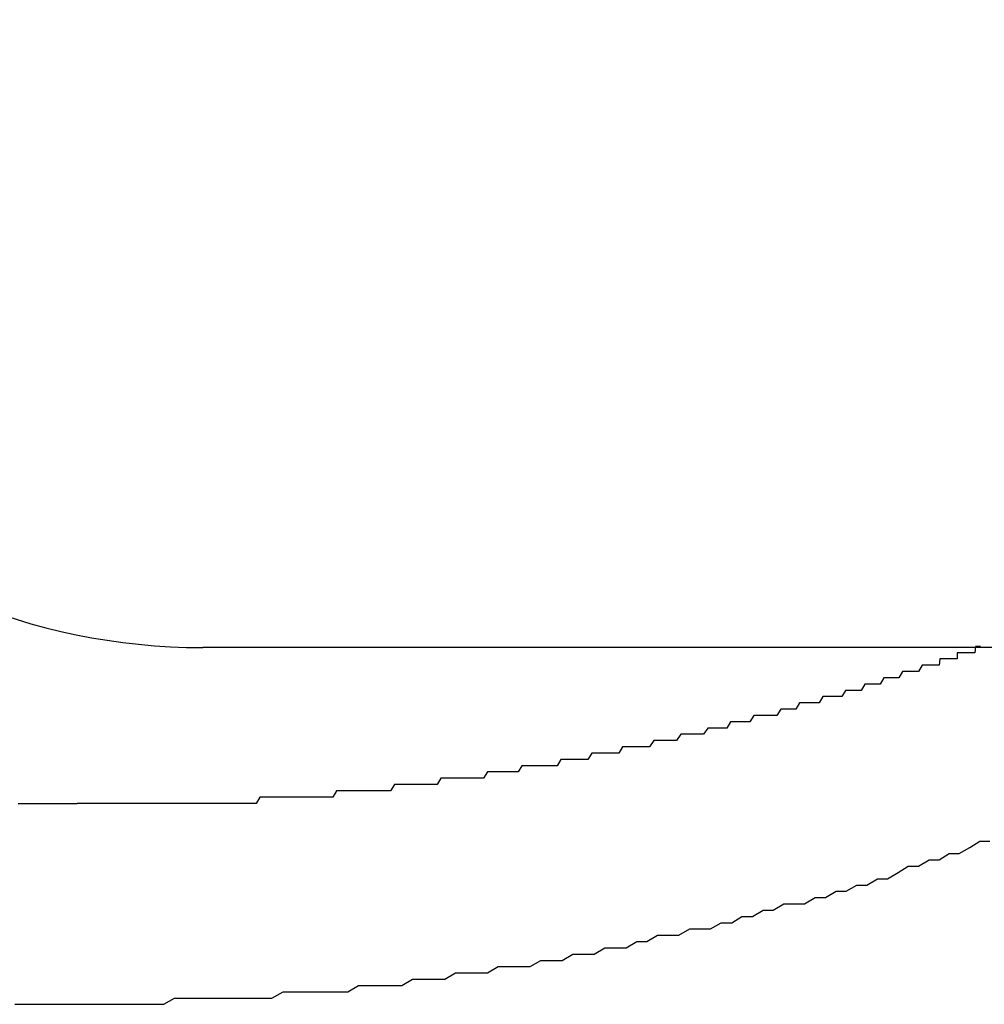
# Model space of a CAD drawing. Extents: x -7 to 21716, y -699 to 14644.
# Drawn here: x 2145 to 2160, y 12572 to 12588 of the extents above; entities that cross this region are included whole.
import ezdxf

# ---------------------------------------------------------------- set-up
doc = ezdxf.new("R2010")
doc.units = 0
doc.header["$LTSCALE"] = 70
doc.layers.add('_0-1_LAYER_1', color=7, linetype='CONTINUOUS')

msp = doc.modelspace()

# ---------------------------------------------------------------- linework, layer by layer
at = {"layer": '_0-1_LAYER_1', "color": 7, "linetype": 'Continuous'}
for p, q in [((2174, 12577.582), (2147.5, 12577.582)), ((2159.8, 12577.6), (2159.79, 12577.5)), ((2159.81, 12577.6), (2159.8, 12577.6)), ((2159.82, 12577.6), (2159.81, 12577.6)), ((2159.83, 12577.6), (2159.82, 12577.6)), ((2159.84, 12577.6), (2159.83, 12577.6)), ((2159.85, 12577.6), (2159.84, 12577.6)), ((2159.86, 12577.6), (2159.85, 12577.6)), ((2159.87, 12577.6), (2159.86, 12577.6)), ((2159.88, 12577.6), (2159.87, 12577.6)), ((2159.23, 12577.4), (2159.22, 12577.3)), ((2159.24, 12577.4), (2159.23, 12577.4)), ((2159.25, 12577.4), (2159.24, 12577.4)), ((2159.26, 12577.4), (2159.25, 12577.4)), ((2159.27, 12577.4), (2159.26, 12577.4)), ((2159.28, 12577.4), (2159.27, 12577.4)), ((2159.29, 12577.4), (2159.28, 12577.4)), ((2159.3, 12577.4), (2159.29, 12577.4)), ((2159.31, 12577.4), (2159.3, 12577.4)), ((2159.32, 12577.4), (2159.31, 12577.4)), ((2159.33, 12577.4), (2159.32, 12577.4)), ((2159.34, 12577.4), (2159.33, 12577.4)), ((2159.35, 12577.4), (2159.34, 12577.4)), ((2159.36, 12577.4), (2159.35, 12577.4)), ((2159.37, 12577.4), (2159.36, 12577.4)), ((2159.38, 12577.4), (2159.37, 12577.4)), ((2159.39, 12577.4), (2159.38, 12577.4)), ((2159.4, 12577.4), (2159.39, 12577.4)), ((2159.41, 12577.4), (2159.4, 12577.4)), ((2159.42, 12577.4), (2159.41, 12577.4)), ((2159.43, 12577.4), (2159.42, 12577.4)), ((2159.44, 12577.4), (2159.43, 12577.4)), ((2159.45, 12577.4), (2159.44, 12577.4)), ((2159.46, 12577.4), (2159.45, 12577.4)), ((2159.47, 12577.4), (2159.46, 12577.4)), ((2159.48, 12577.4), (2159.47, 12577.4)), ((2159.49, 12577.4), (2159.48, 12577.4)), ((2159.5, 12577.4), (2159.49, 12577.4)), ((2159.51, 12577.4), (2159.5, 12577.4)), ((2159.52, 12577.5), (2159.51, 12577.5)), ((2159.51, 12577.5), (2159.51, 12577.4)), ((2159.53, 12577.5), (2159.52, 12577.5)), ((2159.54, 12577.5), (2159.53, 12577.5)), ((2159.55, 12577.5), (2159.54, 12577.5)), ((2159.56, 12577.5), (2159.55, 12577.5)), ((2159.57, 12577.5), (2159.56, 12577.5)), ((2159.58, 12577.5), (2159.57, 12577.5)), ((2159.59, 12577.5), (2159.58, 12577.5)), ((2159.6, 12577.5), (2159.59, 12577.5)), ((2159.61, 12577.5), (2159.6, 12577.5)), ((2159.62, 12577.5), (2159.61, 12577.5)), ((2159.63, 12577.5), (2159.62, 12577.5)), ((2159.64, 12577.5), (2159.63, 12577.5)), ((2159.65, 12577.5), (2159.64, 12577.5)), ((2159.66, 12577.5), (2159.65, 12577.5)), ((2159.67, 12577.5), (2159.66, 12577.5)), ((2159.68, 12577.5), (2159.67, 12577.5)), ((2159.69, 12577.5), (2159.68, 12577.5)), ((2159.7, 12577.5), (2159.69, 12577.5)), ((2159.71, 12577.5), (2159.7, 12577.5)), ((2159.72, 12577.5), (2159.71, 12577.5)), ((2159.73, 12577.5), (2159.72, 12577.5)), ((2159.74, 12577.5), (2159.73, 12577.5)), ((2159.75, 12577.5), (2159.74, 12577.5)), ((2159.76, 12577.5), (2159.75, 12577.5)), ((2159.77, 12577.5), (2159.76, 12577.5)), ((2159.78, 12577.5), (2159.77, 12577.5)), ((2159.79, 12577.5), (2159.78, 12577.5)), ((2158.95, 12577.3), (2158.89, 12577.2)), ((2159.01, 12577.3), (2158.95, 12577.3)), ((2159.07, 12577.3), (2159.01, 12577.3)), ((2159.13, 12577.3), (2159.07, 12577.3)), ((2159.14, 12577.3), (2159.13, 12577.3)), ((2159.15, 12577.3), (2159.14, 12577.3)), ((2159.16, 12577.3), (2159.15, 12577.3)), ((2159.17, 12577.3), (2159.16, 12577.3)), ((2159.18, 12577.3), (2159.17, 12577.3)), ((2159.19, 12577.3), (2159.18, 12577.3)), ((2159.2, 12577.3), (2159.19, 12577.3)), ((2159.21, 12577.3), (2159.2, 12577.3)), ((2159.22, 12577.3), (2159.21, 12577.3)), ((2158.34, 12577.1), (2158.28, 12577)), ((2158.4, 12577.1), (2158.34, 12577.1)), ((2158.46, 12577.1), (2158.4, 12577.1)), ((2158.52, 12577.1), (2158.46, 12577.1)), ((2158.58, 12577.1), (2158.52, 12577.1)), ((2158.64, 12577.2), (2158.58, 12577.1)), ((2158.71, 12577.2), (2158.64, 12577.2)), ((2158.77, 12577.2), (2158.71, 12577.2)), ((2158.83, 12577.2), (2158.77, 12577.2)), ((2158.89, 12577.2), (2158.83, 12577.2)), ((2158.04, 12577), (2157.98, 12576.9)), ((2158.1, 12577), (2158.04, 12577)), ((2158.16, 12577), (2158.1, 12577)), ((2158.22, 12577), (2158.16, 12577)), ((2158.28, 12577), (2158.22, 12577)), ((2157.37, 12576.8), (2157.31, 12576.7)), ((2157.43, 12576.8), (2157.37, 12576.8)), ((2157.49, 12576.8), (2157.43, 12576.8)), ((2157.55, 12576.8), (2157.49, 12576.8)), ((2157.61, 12576.8), (2157.55, 12576.8)), ((2157.67, 12576.8), (2157.61, 12576.8)), ((2157.73, 12576.9), (2157.67, 12576.8)), ((2157.8, 12576.9), (2157.73, 12576.9)), ((2157.86, 12576.9), (2157.8, 12576.9)), ((2157.92, 12576.9), (2157.86, 12576.9)), ((2157.98, 12576.9), (2157.92, 12576.9)), ((2157, 12576.7), (2156.94, 12576.6)), ((2157.06, 12576.7), (2157, 12576.7)), ((2157.13, 12576.7), (2157.06, 12576.7)), ((2157.19, 12576.7), (2157.13, 12576.7)), ((2157.25, 12576.7), (2157.19, 12576.7)), ((2157.31, 12576.7), (2157.25, 12576.7)), ((2156.27, 12576.5), (2156.21, 12576.4)), ((2156.33, 12576.5), (2156.27, 12576.5)), ((2156.39, 12576.5), (2156.33, 12576.5)), ((2156.45, 12576.5), (2156.39, 12576.5)), ((2156.52, 12576.5), (2156.45, 12576.5)), ((2156.58, 12576.5), (2156.52, 12576.5)), ((2156.64, 12576.5), (2156.58, 12576.5)), ((2156.7, 12576.6), (2156.64, 12576.5)), ((2156.76, 12576.6), (2156.7, 12576.6)), ((2156.82, 12576.6), (2156.76, 12576.6)), ((2156.88, 12576.6), (2156.82, 12576.6)), ((2156.94, 12576.6), (2156.88, 12576.6)), ((2155.54, 12576.3), (2155.47, 12576.2)), ((2155.6, 12576.3), (2155.54, 12576.3)), ((2155.66, 12576.3), (2155.6, 12576.3)), ((2155.72, 12576.3), (2155.66, 12576.3)), ((2155.78, 12576.3), (2155.72, 12576.3)), ((2155.84, 12576.3), (2155.78, 12576.3)), ((2155.9, 12576.4), (2155.84, 12576.3)), ((2155.96, 12576.4), (2155.9, 12576.4)), ((2156.03, 12576.4), (2155.96, 12576.4)), ((2156.09, 12576.4), (2156.03, 12576.4)), ((2156.15, 12576.4), (2156.09, 12576.4)), ((2156.21, 12576.4), (2156.15, 12576.4)), ((2155.11, 12576.2), (2155.04, 12576.1)), ((2155.17, 12576.2), (2155.11, 12576.2)), ((2155.23, 12576.2), (2155.17, 12576.2)), ((2155.29, 12576.2), (2155.23, 12576.2)), ((2155.35, 12576.2), (2155.29, 12576.2)), ((2155.41, 12576.2), (2155.35, 12576.2)), ((2155.47, 12576.2), (2155.41, 12576.2)), ((2154.18, 12576), (2154.12, 12575.9)), ((2154.25, 12576), (2154.18, 12576)), ((2154.31, 12576), (2154.25, 12576)), ((2154.37, 12576), (2154.31, 12576)), ((2154.43, 12576), (2154.37, 12576)), ((2154.49, 12576), (2154.43, 12576)), ((2154.55, 12576), (2154.49, 12576)), ((2154.61, 12576), (2154.55, 12576)), ((2154.68, 12576.1), (2154.61, 12576)), ((2154.74, 12576.1), (2154.68, 12576.1)), ((2154.8, 12576.1), (2154.74, 12576.1)), ((2154.86, 12576.1), (2154.8, 12576.1)), ((2154.92, 12576.1), (2154.86, 12576.1)), ((2154.98, 12576.1), (2154.92, 12576.1)), ((2155.04, 12576.1), (2154.98, 12576.1)), ((2153.69, 12575.9), (2153.63, 12575.8)), ((2153.75, 12575.9), (2153.69, 12575.9)), ((2153.81, 12575.9), (2153.75, 12575.9)), ((2153.88, 12575.9), (2153.81, 12575.9)), ((2153.94, 12575.9), (2153.88, 12575.9)), ((2154, 12575.9), (2153.94, 12575.9)), ((2154.06, 12575.9), (2154, 12575.9)), ((2154.12, 12575.9), (2154.06, 12575.9)), ((2152.58, 12575.7), (2152.52, 12575.6)), ((2152.65, 12575.7), (2152.58, 12575.7)), ((2152.71, 12575.7), (2152.65, 12575.7)), ((2152.77, 12575.7), (2152.71, 12575.7)), ((2152.83, 12575.7), (2152.77, 12575.7)), ((2152.89, 12575.7), (2152.83, 12575.7)), ((2152.95, 12575.7), (2152.89, 12575.7)), ((2153.01, 12575.7), (2152.95, 12575.7)), ((2153.08, 12575.7), (2153.01, 12575.7)), ((2153.14, 12575.7), (2153.08, 12575.7)), ((2153.2, 12575.8), (2153.14, 12575.7)), ((2153.26, 12575.8), (2153.2, 12575.8)), ((2153.32, 12575.8), (2153.26, 12575.8)), ((2153.38, 12575.8), (2153.32, 12575.8)), ((2153.45, 12575.8), (2153.38, 12575.8)), ((2153.51, 12575.8), (2153.45, 12575.8)), ((2153.57, 12575.8), (2153.51, 12575.8)), ((2153.63, 12575.8), (2153.57, 12575.8)), ((2152.03, 12575.6), (2151.97, 12575.5)), ((2152.09, 12575.6), (2152.03, 12575.6)), ((2152.15, 12575.6), (2152.09, 12575.6)), ((2152.21, 12575.6), (2152.15, 12575.6)), ((2152.28, 12575.6), (2152.21, 12575.6)), ((2152.34, 12575.6), (2152.28, 12575.6)), ((2152.4, 12575.6), (2152.34, 12575.6)), ((2152.46, 12575.6), (2152.4, 12575.6)), ((2152.52, 12575.6), (2152.46, 12575.6)), ((2150.55, 12575.4), (2150.49, 12575.3)), ((2150.61, 12575.4), (2150.55, 12575.4)), ((2150.68, 12575.4), (2150.61, 12575.4)), ((2150.74, 12575.4), (2150.68, 12575.4)), ((2150.8, 12575.4), (2150.74, 12575.4)), ((2150.86, 12575.4), (2150.8, 12575.4)), ((2150.92, 12575.4), (2150.86, 12575.4)), ((2150.98, 12575.4), (2150.92, 12575.4)), ((2151.05, 12575.4), (2150.98, 12575.4)), ((2151.11, 12575.4), (2151.05, 12575.4)), ((2151.17, 12575.4), (2151.11, 12575.4)), ((2151.23, 12575.4), (2151.17, 12575.4)), ((2151.29, 12575.5), (2151.23, 12575.4)), ((2151.35, 12575.5), (2151.29, 12575.5)), ((2151.41, 12575.5), (2151.35, 12575.5)), ((2151.48, 12575.5), (2151.41, 12575.5)), ((2151.54, 12575.5), (2151.48, 12575.5)), ((2151.6, 12575.5), (2151.54, 12575.5)), ((2151.66, 12575.5), (2151.6, 12575.5)), ((2151.72, 12575.5), (2151.66, 12575.5)), ((2151.78, 12575.5), (2151.72, 12575.5)), ((2151.84, 12575.5), (2151.78, 12575.5)), ((2151.91, 12575.5), (2151.84, 12575.5)), ((2151.97, 12575.5), (2151.91, 12575.5)), ((2148.41, 12575.2), (2148.35, 12575.1)), ((2148.47, 12575.2), (2148.41, 12575.2)), ((2148.53, 12575.2), (2148.47, 12575.2)), ((2148.59, 12575.2), (2148.53, 12575.2)), ((2148.65, 12575.2), (2148.59, 12575.2)), ((2148.71, 12575.2), (2148.65, 12575.2)), ((2148.78, 12575.2), (2148.71, 12575.2)), ((2148.84, 12575.2), (2148.78, 12575.2)), ((2148.9, 12575.2), (2148.84, 12575.2)), ((2148.96, 12575.2), (2148.9, 12575.2)), ((2149.02, 12575.2), (2148.96, 12575.2)), ((2149.08, 12575.2), (2149.02, 12575.2)), ((2149.14, 12575.2), (2149.08, 12575.2)), ((2149.2, 12575.2), (2149.14, 12575.2)), ((2149.27, 12575.2), (2149.2, 12575.2)), ((2149.33, 12575.2), (2149.27, 12575.2)), ((2149.39, 12575.2), (2149.33, 12575.2)), ((2149.45, 12575.2), (2149.39, 12575.2)), ((2149.51, 12575.2), (2149.45, 12575.2)), ((2149.57, 12575.2), (2149.51, 12575.2)), ((2149.63, 12575.3), (2149.57, 12575.2)), ((2149.69, 12575.3), (2149.63, 12575.3)), ((2149.76, 12575.3), (2149.69, 12575.3)), ((2149.82, 12575.3), (2149.76, 12575.3)), ((2149.88, 12575.3), (2149.82, 12575.3)), ((2149.94, 12575.3), (2149.88, 12575.3)), ((2150, 12575.3), (2149.94, 12575.3)), ((2150.06, 12575.3), (2150, 12575.3)), ((2150.12, 12575.3), (2150.06, 12575.3)), ((2150.18, 12575.3), (2150.12, 12575.3)), ((2150.25, 12575.3), (2150.18, 12575.3)), ((2150.31, 12575.3), (2150.25, 12575.3)), ((2150.37, 12575.3), (2150.31, 12575.3)), ((2150.43, 12575.3), (2150.37, 12575.3)), ((2150.49, 12575.3), (2150.43, 12575.3)), ((2144.56, 12575.1), (2144.61, 12575.1)), ((2144.61, 12575.1), (2144.66, 12575.1)), ((2144.66, 12575.1), (2144.71, 12575.1)), ((2144.71, 12575.1), (2144.76, 12575.1)), ((2144.76, 12575.1), (2144.81, 12575.1)), ((2144.81, 12575.1), (2144.86, 12575.1)), ((2144.86, 12575.1), (2144.91, 12575.1)), ((2144.91, 12575.1), (2144.96, 12575.1)), ((2144.96, 12575.1), (2145.01, 12575.1)), ((2145.01, 12575.1), (2145.06, 12575.1)), ((2145.06, 12575.1), (2145.1, 12575.1)), ((2145.1, 12575.1), (2145.15, 12575.1)), ((2145.15, 12575.1), (2145.2, 12575.1)), ((2145.2, 12575.1), (2145.25, 12575.1)), ((2145.25, 12575.1), (2145.3, 12575.1)), ((2145.3, 12575.1), (2145.35, 12575.1)), ((2145.35, 12575.1), (2145.4, 12575.1)), ((2145.4, 12575.1), (2145.45, 12575.1)), ((2145.45, 12575.1), (2145.5, 12575.1)), ((2145.56, 12575.1), (2145.5, 12575.1)), ((2145.62, 12575.1), (2145.56, 12575.1)), ((2145.68, 12575.1), (2145.62, 12575.1)), ((2145.74, 12575.1), (2145.68, 12575.1)), ((2145.8, 12575.1), (2145.74, 12575.1)), ((2145.86, 12575.1), (2145.8, 12575.1)), ((2145.92, 12575.1), (2145.86, 12575.1)), ((2145.98, 12575.1), (2145.92, 12575.1)), ((2146.04, 12575.1), (2145.98, 12575.1)), ((2146.1, 12575.1), (2146.04, 12575.1)), ((2146.16, 12575.1), (2146.1, 12575.1)), ((2146.22, 12575.1), (2146.16, 12575.1)), ((2146.28, 12575.1), (2146.22, 12575.1)), ((2146.34, 12575.1), (2146.28, 12575.1)), ((2146.4, 12575.1), (2146.34, 12575.1)), ((2146.46, 12575.1), (2146.4, 12575.1)), ((2146.53, 12575.1), (2146.46, 12575.1)), ((2146.59, 12575.1), (2146.53, 12575.1)), ((2146.65, 12575.1), (2146.59, 12575.1)), ((2146.71, 12575.1), (2146.65, 12575.1)), ((2146.77, 12575.1), (2146.71, 12575.1)), ((2146.83, 12575.1), (2146.77, 12575.1)), ((2146.89, 12575.1), (2146.83, 12575.1)), ((2146.95, 12575.1), (2146.89, 12575.1)), ((2147.01, 12575.1), (2146.95, 12575.1)), ((2147.07, 12575.1), (2147.01, 12575.1)), ((2147.13, 12575.1), (2147.07, 12575.1)), ((2147.19, 12575.1), (2147.13, 12575.1)), ((2147.25, 12575.1), (2147.19, 12575.1)), ((2147.31, 12575.1), (2147.25, 12575.1)), ((2147.37, 12575.1), (2147.31, 12575.1)), ((2147.43, 12575.1), (2147.37, 12575.1)), ((2147.5, 12575.1), (2147.43, 12575.1)), ((2147.56, 12575.1), (2147.5, 12575.1)), ((2147.62, 12575.1), (2147.56, 12575.1)), ((2147.68, 12575.1), (2147.62, 12575.1)), ((2147.74, 12575.1), (2147.68, 12575.1)), ((2147.8, 12575.1), (2147.74, 12575.1)), ((2147.86, 12575.1), (2147.8, 12575.1)), ((2147.92, 12575.1), (2147.86, 12575.1)), ((2147.98, 12575.1), (2147.92, 12575.1)), ((2148.04, 12575.1), (2147.98, 12575.1)), ((2148.1, 12575.1), (2148.04, 12575.1)), ((2148.17, 12575.1), (2148.1, 12575.1)), ((2148.23, 12575.1), (2148.17, 12575.1)), ((2148.29, 12575.1), (2148.23, 12575.1)), ((2148.35, 12575.1), (2148.29, 12575.1)), ((2159.71, 12574.4), (2159.87, 12574.5)), ((2159.87, 12574.5), (2160.03, 12574.5)), ((2159.22, 12574.2), (2159.38, 12574.3)), ((2159.38, 12574.3), (2159.54, 12574.3)), ((2159.54, 12574.3), (2159.71, 12574.4)), ((2158.57, 12574), (2158.73, 12574.1)), ((2158.73, 12574.1), (2158.89, 12574.1)), ((2158.89, 12574.1), (2159.06, 12574.2)), ((2159.06, 12574.2), (2159.22, 12574.2)), ((2158.4, 12573.9), (2158.57, 12574)), ((2157.74, 12573.7), (2157.91, 12573.8)), ((2157.91, 12573.8), (2158.07, 12573.8)), ((2158.07, 12573.8), (2158.24, 12573.9)), ((2158.24, 12573.9), (2158.4, 12573.9)), ((2157.41, 12573.6), (2157.58, 12573.7)), ((2157.58, 12573.7), (2157.74, 12573.7)), ((2156.58, 12573.4), (2156.75, 12573.5)), ((2156.75, 12573.5), (2156.92, 12573.5)), ((2156.92, 12573.5), (2157.08, 12573.5)), ((2157.08, 12573.5), (2157.25, 12573.6)), ((2157.25, 12573.6), (2157.41, 12573.6)), ((2156.25, 12573.3), (2156.42, 12573.4)), ((2156.42, 12573.4), (2156.58, 12573.4)), ((2155.58, 12573.1), (2155.75, 12573.2)), ((2155.75, 12573.2), (2155.92, 12573.2)), ((2155.92, 12573.2), (2156.08, 12573.3)), ((2156.08, 12573.3), (2156.25, 12573.3)), ((2154.57, 12572.9), (2154.74, 12573)), ((2154.74, 12573), (2154.91, 12573)), ((2154.91, 12573), (2155.08, 12573)), ((2155.08, 12573), (2155.25, 12573.1)), ((2155.25, 12573.1), (2155.41, 12573.1)), ((2155.41, 12573.1), (2155.58, 12573.1)), ((2154.24, 12572.8), (2154.41, 12572.9)), ((2154.41, 12572.9), (2154.57, 12572.9)), ((2153.22, 12572.6), (2153.39, 12572.7)), ((2153.39, 12572.7), (2153.56, 12572.7)), ((2153.56, 12572.7), (2153.73, 12572.7)), ((2153.73, 12572.7), (2153.9, 12572.8)), ((2153.9, 12572.8), (2154.07, 12572.8)), ((2154.07, 12572.8), (2154.24, 12572.8)), ((2152.71, 12572.5), (2152.88, 12572.6)), ((2152.88, 12572.6), (2153.05, 12572.6)), ((2153.05, 12572.6), (2153.22, 12572.6)), ((2151.35, 12572.3), (2151.52, 12572.4)), ((2151.52, 12572.4), (2151.69, 12572.4)), ((2151.69, 12572.4), (2151.86, 12572.4)), ((2151.86, 12572.4), (2152.03, 12572.4)), ((2152.03, 12572.4), (2152.2, 12572.5)), ((2152.2, 12572.5), (2152.37, 12572.5)), ((2152.37, 12572.5), (2152.54, 12572.5)), ((2152.54, 12572.5), (2152.71, 12572.5)), ((2150.67, 12572.2), (2150.84, 12572.3)), ((2150.84, 12572.3), (2151.01, 12572.3)), ((2151.01, 12572.3), (2151.18, 12572.3)), ((2151.18, 12572.3), (2151.35, 12572.3)), ((2148.6, 12572), (2148.78, 12572.1)), ((2148.78, 12572.1), (2148.95, 12572.1)), ((2148.95, 12572.1), (2149.12, 12572.1)), ((2149.12, 12572.1), (2149.29, 12572.1)), ((2149.29, 12572.1), (2149.46, 12572.1)), ((2149.46, 12572.1), (2149.64, 12572.1)), ((2149.64, 12572.1), (2149.81, 12572.1)), ((2149.81, 12572.1), (2149.98, 12572.2)), ((2149.98, 12572.2), (2150.15, 12572.2)), ((2150.15, 12572.2), (2150.32, 12572.2)), ((2150.32, 12572.2), (2150.49, 12572.2)), ((2150.49, 12572.2), (2150.67, 12572.2)), ((2144.51, 12571.9), (2144.61, 12571.9)), ((2144.61, 12571.9), (2144.71, 12571.9)), ((2144.71, 12571.9), (2144.81, 12571.9)), ((2144.81, 12571.9), (2144.9, 12571.9)), ((2144.9, 12571.9), (2145, 12571.9)), ((2145, 12571.9), (2145.1, 12571.9)), ((2145.1, 12571.9), (2145.2, 12571.9)), ((2145.2, 12571.9), (2145.3, 12571.9)), ((2145.3, 12571.9), (2145.4, 12571.9)), ((2145.4, 12571.9), (2145.5, 12571.9)), ((2145.5, 12571.9), (2145.67, 12571.9)), ((2145.67, 12571.9), (2145.85, 12571.9)), ((2145.85, 12571.9), (2146.02, 12571.9)), ((2146.02, 12571.9), (2146.19, 12571.9)), ((2146.19, 12571.9), (2146.36, 12571.9)), ((2146.36, 12571.9), (2146.54, 12571.9)), ((2146.54, 12571.9), (2146.71, 12571.9)), ((2146.71, 12571.9), (2146.88, 12571.9)), ((2146.88, 12571.9), (2147.05, 12572)), ((2147.05, 12572), (2147.23, 12572)), ((2147.23, 12572), (2147.4, 12572)), ((2147.4, 12572), (2147.57, 12572)), ((2147.57, 12572), (2147.74, 12572)), ((2147.74, 12572), (2147.92, 12572)), ((2147.92, 12572), (2148.09, 12572)), ((2148.09, 12572), (2148.26, 12572)), ((2148.26, 12572), (2148.43, 12572)), ((2148.43, 12572), (2148.6, 12572))]:
    msp.add_line(p, q, dxfattribs=at)
msp.add_arc((2147.5, 12587.582), 10, 180, 270, dxfattribs=at)

doc.saveas('drawing.dxf')
